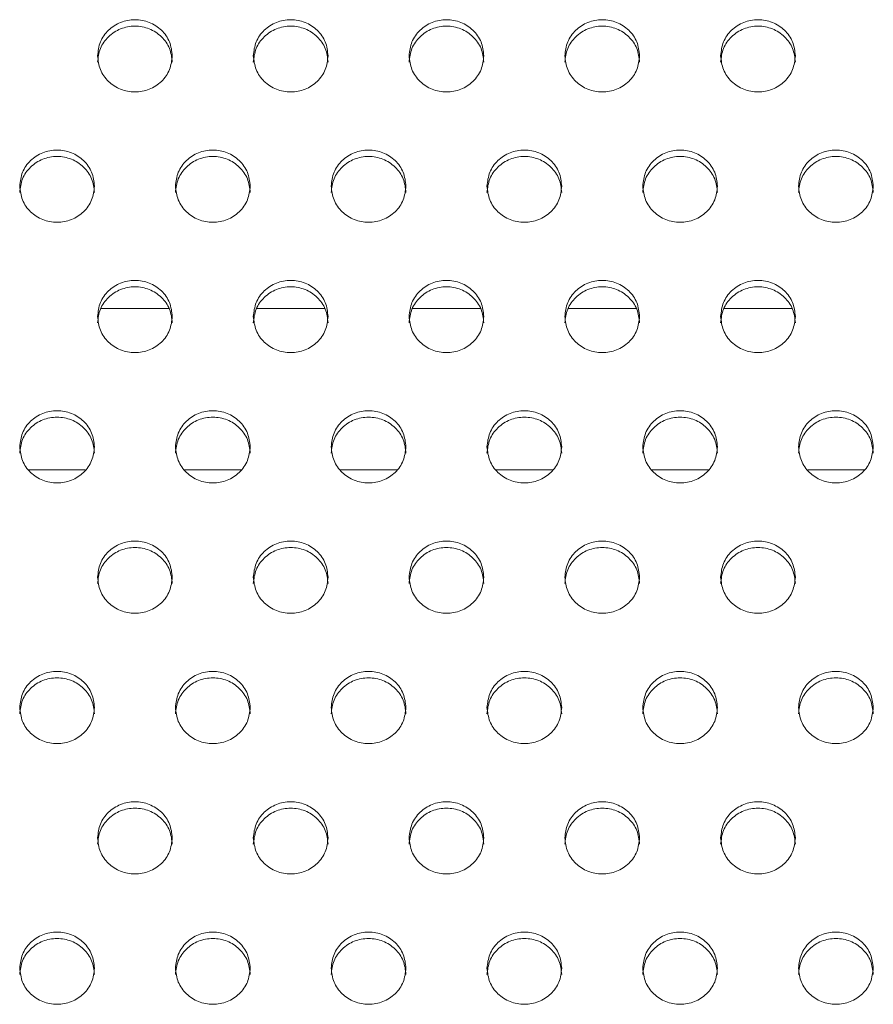
# Paper-space layout 'Arkusz2' of a CAD drawing. Units: millimetres. Extents: x -302 to 418, y -25 to 296.
# Drawn here: x -237 to -234, y 126 to 129 of the extents above; entities that cross this region are included whole.
import ezdxf

# ---------------------------------------------------------------- set-up
doc = ezdxf.new("R2010")
doc.units = ezdxf.units.MM

psp = doc.layouts.new('Arkusz2')

# ---------------------------------------------------------------- linework, layer by layer
at = {"color": 8, "linetype": 'Continuous', "lineweight": 15}
for p, q in [((-236.9554, 128.4708), (-236.7363, 128.4708)), ((-236.4554, 128.4708), (-236.2363, 128.4708)), ((-235.9554, 128.4708), (-235.7363, 128.4708)), ((-235.4554, 128.4708), (-235.2363, 128.4708)), ((-234.9554, 128.4708), (-234.7363, 128.4708))]:
    psp.add_line(p, q, dxfattribs=at)
at = {"color": 7, "linetype": 'Continuous', "lineweight": 15}
for p, q in [((-237.1864, 127.9533), (-237.0053, 127.9533)), ((-236.6864, 127.9533), (-236.5053, 127.9533)), ((-236.1864, 127.9533), (-236.0053, 127.9533)), ((-235.6864, 127.9533), (-235.5053, 127.9533)), ((-235.1864, 127.9533), (-235.0053, 127.9533)), ((-234.6864, 127.9533), (-234.5053, 127.9533))]:
    psp.add_line(p, q, dxfattribs=at)
for points in [[(-236.7259, 129.2818), (-236.7277, 129.297), (-236.7313, 129.3273), (-236.759, 129.3659), (-236.7987, 129.3917), (-236.8459, 129.4007), (-236.893, 129.3917), (-236.9327, 129.3659), (-236.9604, 129.3273), (-236.9641, 129.297), (-236.9659, 129.2818)], [(-236.2259, 129.2818), (-236.2277, 129.297), (-236.2313, 129.3273), (-236.259, 129.3659), (-236.2987, 129.3917), (-236.3459, 129.4007), (-236.393, 129.3917), (-236.4327, 129.3659), (-236.4604, 129.3273), (-236.4641, 129.297), (-236.4659, 129.2818)], [(-235.7259, 129.2818), (-235.7277, 129.297), (-235.7313, 129.3273), (-235.759, 129.3659), (-235.7987, 129.3917), (-235.8459, 129.4007), (-235.893, 129.3917), (-235.9327, 129.3659), (-235.9604, 129.3273), (-235.9641, 129.297), (-235.9659, 129.2818)], [(-235.2259, 129.2818), (-235.2277, 129.297), (-235.2313, 129.3273), (-235.259, 129.3659), (-235.2987, 129.3917), (-235.3459, 129.4007), (-235.393, 129.3917), (-235.4327, 129.3659), (-235.4604, 129.3273), (-235.4641, 129.297), (-235.4659, 129.2818)], [(-234.7259, 129.2818), (-234.7277, 129.297), (-234.7313, 129.3273), (-234.759, 129.3659), (-234.7987, 129.3917), (-234.8459, 129.4007), (-234.893, 129.3917), (-234.9327, 129.3659), (-234.9604, 129.3273), (-234.9641, 129.297), (-234.9659, 129.2818)], [(-236.7259, 129.2611), (-236.7277, 129.2763), (-236.7313, 129.3066), (-236.759, 129.3452), (-236.7987, 129.371), (-236.8459, 129.38), (-236.893, 129.371), (-236.9327, 129.3452), (-236.9604, 129.3066), (-236.9641, 129.2763), (-236.9659, 129.2611)], [(-236.2259, 129.2611), (-236.2277, 129.2763), (-236.2313, 129.3066), (-236.259, 129.3452), (-236.2987, 129.371), (-236.3459, 129.38), (-236.393, 129.371), (-236.4327, 129.3452), (-236.4604, 129.3066), (-236.4641, 129.2763), (-236.4659, 129.2611)], [(-235.7259, 129.2611), (-235.7277, 129.2763), (-235.7313, 129.3066), (-235.759, 129.3452), (-235.7987, 129.371), (-235.8459, 129.38), (-235.893, 129.371), (-235.9327, 129.3452), (-235.9604, 129.3066), (-235.9641, 129.2763), (-235.9659, 129.2611)], [(-235.2259, 129.2611), (-235.2277, 129.2763), (-235.2313, 129.3066), (-235.259, 129.3452), (-235.2987, 129.371), (-235.3459, 129.38), (-235.393, 129.371), (-235.4327, 129.3452), (-235.4604, 129.3066), (-235.4641, 129.2763), (-235.4659, 129.2611)], [(-234.7259, 129.2611), (-234.7277, 129.2763), (-234.7313, 129.3066), (-234.759, 129.3452), (-234.7987, 129.371), (-234.8459, 129.38), (-234.893, 129.371), (-234.9327, 129.3452), (-234.9604, 129.3066), (-234.9641, 129.2763), (-234.9659, 129.2611)], [(-236.9659, 129.2818), (-236.9641, 129.2666), (-236.9604, 129.2363), (-236.9327, 129.1977), (-236.893, 129.1719), (-236.8459, 129.1629), (-236.7987, 129.1719), (-236.759, 129.1977), (-236.7313, 129.2363), (-236.7277, 129.2666), (-236.7259, 129.2818)], [(-236.4659, 129.2818), (-236.4641, 129.2666), (-236.4604, 129.2363), (-236.4327, 129.1977), (-236.393, 129.1719), (-236.3459, 129.1629), (-236.2987, 129.1719), (-236.259, 129.1977), (-236.2313, 129.2363), (-236.2277, 129.2666), (-236.2259, 129.2818)], [(-235.9659, 129.2818), (-235.9641, 129.2666), (-235.9604, 129.2363), (-235.9327, 129.1977), (-235.893, 129.1719), (-235.8459, 129.1629), (-235.7987, 129.1719), (-235.759, 129.1977), (-235.7313, 129.2363), (-235.7277, 129.2666), (-235.7259, 129.2818)], [(-235.4659, 129.2818), (-235.4641, 129.2666), (-235.4604, 129.2363), (-235.4327, 129.1977), (-235.393, 129.1719), (-235.3459, 129.1629), (-235.2987, 129.1719), (-235.259, 129.1977), (-235.2313, 129.2363), (-235.2277, 129.2666), (-235.2259, 129.2818)], [(-234.9659, 129.2818), (-234.9641, 129.2666), (-234.9604, 129.2363), (-234.9327, 129.1977), (-234.893, 129.1719), (-234.8459, 129.1629), (-234.7987, 129.1719), (-234.759, 129.1977), (-234.7313, 129.2363), (-234.7277, 129.2666), (-234.7259, 129.2818)], [(-236.9759, 128.8635), (-236.9777, 128.8787), (-236.9813, 128.9091), (-237.009, 128.9476), (-237.0487, 128.9734), (-237.0959, 128.9825), (-237.143, 128.9734), (-237.1827, 128.9476), (-237.2104, 128.9091), (-237.2141, 128.8787), (-237.2159, 128.8635)], [(-236.4759, 128.8635), (-236.4777, 128.8787), (-236.4813, 128.9091), (-236.509, 128.9476), (-236.5487, 128.9734), (-236.5959, 128.9825), (-236.643, 128.9734), (-236.6827, 128.9476), (-236.7104, 128.9091), (-236.7141, 128.8787), (-236.7159, 128.8635)], [(-235.9759, 128.8635), (-235.9777, 128.8787), (-235.9813, 128.9091), (-236.009, 128.9476), (-236.0487, 128.9734), (-236.0959, 128.9825), (-236.143, 128.9734), (-236.1827, 128.9476), (-236.2104, 128.9091), (-236.2141, 128.8787), (-236.2159, 128.8635)], [(-235.4759, 128.8635), (-235.4777, 128.8787), (-235.4813, 128.9091), (-235.509, 128.9476), (-235.5487, 128.9734), (-235.5959, 128.9825), (-235.643, 128.9734), (-235.6827, 128.9476), (-235.7104, 128.9091), (-235.7141, 128.8787), (-235.7159, 128.8635)], [(-234.9759, 128.8635), (-234.9777, 128.8787), (-234.9813, 128.9091), (-235.009, 128.9476), (-235.0487, 128.9734), (-235.0959, 128.9825), (-235.143, 128.9734), (-235.1827, 128.9476), (-235.2104, 128.9091), (-235.2141, 128.8787), (-235.2159, 128.8635)], [(-234.4759, 128.8635), (-234.4777, 128.8787), (-234.4813, 128.9091), (-234.509, 128.9476), (-234.5487, 128.9734), (-234.5959, 128.9825), (-234.643, 128.9734), (-234.6827, 128.9476), (-234.7104, 128.9091), (-234.7141, 128.8787), (-234.7159, 128.8635)], [(-236.9759, 128.8428), (-236.9777, 128.858), (-236.9813, 128.8883), (-237.009, 128.9269), (-237.0487, 128.9527), (-237.0959, 128.9618), (-237.143, 128.9527), (-237.1827, 128.9269), (-237.2104, 128.8883), (-237.2141, 128.858), (-237.2159, 128.8428)], [(-236.4759, 128.8428), (-236.4777, 128.858), (-236.4813, 128.8883), (-236.509, 128.9269), (-236.5487, 128.9527), (-236.5959, 128.9618), (-236.643, 128.9527), (-236.6827, 128.9269), (-236.7104, 128.8883), (-236.7141, 128.858), (-236.7159, 128.8428)], [(-235.9759, 128.8428), (-235.9777, 128.858), (-235.9813, 128.8883), (-236.009, 128.9269), (-236.0487, 128.9527), (-236.0959, 128.9618), (-236.143, 128.9527), (-236.1827, 128.9269), (-236.2104, 128.8883), (-236.2141, 128.858), (-236.2159, 128.8428)], [(-235.4759, 128.8428), (-235.4777, 128.858), (-235.4813, 128.8883), (-235.509, 128.9269), (-235.5487, 128.9527), (-235.5959, 128.9618), (-235.643, 128.9527), (-235.6827, 128.9269), (-235.7104, 128.8883), (-235.7141, 128.858), (-235.7159, 128.8428)], [(-234.9759, 128.8428), (-234.9777, 128.858), (-234.9813, 128.8883), (-235.009, 128.9269), (-235.0487, 128.9527), (-235.0959, 128.9618), (-235.143, 128.9527), (-235.1827, 128.9269), (-235.2104, 128.8883), (-235.2141, 128.858), (-235.2159, 128.8428)], [(-234.4759, 128.8428), (-234.4777, 128.858), (-234.4813, 128.8883), (-234.509, 128.9269), (-234.5487, 128.9527), (-234.5959, 128.9618), (-234.643, 128.9527), (-234.6827, 128.9269), (-234.7104, 128.8883), (-234.7141, 128.858), (-234.7159, 128.8428)], [(-237.2159, 128.8635), (-237.2141, 128.8484), (-237.2104, 128.818), (-237.1827, 128.7794), (-237.143, 128.7537), (-237.0959, 128.7446), (-237.0487, 128.7537), (-237.009, 128.7794), (-236.9813, 128.818), (-236.9777, 128.8484), (-236.9759, 128.8635)], [(-236.7159, 128.8635), (-236.7141, 128.8484), (-236.7104, 128.818), (-236.6827, 128.7794), (-236.643, 128.7537), (-236.5959, 128.7446), (-236.5487, 128.7537), (-236.509, 128.7794), (-236.4813, 128.818), (-236.4777, 128.8484), (-236.4759, 128.8635)], [(-236.2159, 128.8635), (-236.2141, 128.8484), (-236.2104, 128.818), (-236.1827, 128.7794), (-236.143, 128.7537), (-236.0959, 128.7446), (-236.0487, 128.7537), (-236.009, 128.7794), (-235.9813, 128.818), (-235.9777, 128.8484), (-235.9759, 128.8635)], [(-235.7159, 128.8635), (-235.7141, 128.8484), (-235.7104, 128.818), (-235.6827, 128.7794), (-235.643, 128.7537), (-235.5959, 128.7446), (-235.5487, 128.7537), (-235.509, 128.7794), (-235.4813, 128.818), (-235.4777, 128.8484), (-235.4759, 128.8635)], [(-235.2159, 128.8635), (-235.2141, 128.8484), (-235.2104, 128.818), (-235.1827, 128.7794), (-235.143, 128.7537), (-235.0959, 128.7446), (-235.0487, 128.7537), (-235.009, 128.7794), (-234.9813, 128.818), (-234.9777, 128.8484), (-234.9759, 128.8635)], [(-234.7159, 128.8635), (-234.7141, 128.8484), (-234.7104, 128.818), (-234.6827, 128.7794), (-234.643, 128.7537), (-234.5959, 128.7446), (-234.5487, 128.7537), (-234.509, 128.7794), (-234.4813, 128.818), (-234.4777, 128.8484), (-234.4759, 128.8635)], [(-236.7259, 128.4453), (-236.7277, 128.4605), (-236.7313, 128.4908), (-236.759, 128.5294), (-236.7987, 128.5552), (-236.8459, 128.5642), (-236.893, 128.5552), (-236.9327, 128.5294), (-236.9604, 128.4908), (-236.9641, 128.4605), (-236.9659, 128.4453)], [(-236.7259, 128.4246), (-236.7277, 128.4397), (-236.7313, 128.4701), (-236.759, 128.5087), (-236.7987, 128.5345), (-236.8459, 128.5435), (-236.893, 128.5345), (-236.9327, 128.5087), (-236.9604, 128.4701), (-236.9641, 128.4397), (-236.9659, 128.4246)], [(-236.2259, 128.4453), (-236.2277, 128.4605), (-236.2313, 128.4908), (-236.259, 128.5294), (-236.2987, 128.5552), (-236.3459, 128.5642), (-236.393, 128.5552), (-236.4327, 128.5294), (-236.4604, 128.4908), (-236.4641, 128.4605), (-236.4659, 128.4453)], [(-236.2259, 128.4246), (-236.2277, 128.4397), (-236.2313, 128.4701), (-236.259, 128.5087), (-236.2987, 128.5345), (-236.3459, 128.5435), (-236.393, 128.5345), (-236.4327, 128.5087), (-236.4604, 128.4701), (-236.4641, 128.4397), (-236.4659, 128.4246)], [(-235.7259, 128.4453), (-235.7277, 128.4605), (-235.7313, 128.4908), (-235.759, 128.5294), (-235.7987, 128.5552), (-235.8459, 128.5642), (-235.893, 128.5552), (-235.9327, 128.5294), (-235.9604, 128.4908), (-235.9641, 128.4605), (-235.9659, 128.4453)], [(-235.7259, 128.4246), (-235.7277, 128.4397), (-235.7313, 128.4701), (-235.759, 128.5087), (-235.7987, 128.5345), (-235.8459, 128.5435), (-235.893, 128.5345), (-235.9327, 128.5087), (-235.9604, 128.4701), (-235.9641, 128.4397), (-235.9659, 128.4246)], [(-235.2259, 128.4453), (-235.2277, 128.4605), (-235.2313, 128.4908), (-235.259, 128.5294), (-235.2987, 128.5552), (-235.3459, 128.5642), (-235.393, 128.5552), (-235.4327, 128.5294), (-235.4604, 128.4908), (-235.4641, 128.4605), (-235.4659, 128.4453)], [(-235.2259, 128.4246), (-235.2277, 128.4397), (-235.2313, 128.4701), (-235.259, 128.5087), (-235.2987, 128.5345), (-235.3459, 128.5435), (-235.393, 128.5345), (-235.4327, 128.5087), (-235.4604, 128.4701), (-235.4641, 128.4397), (-235.4659, 128.4246)], [(-234.7259, 128.4453), (-234.7277, 128.4605), (-234.7313, 128.4908), (-234.759, 128.5294), (-234.7987, 128.5552), (-234.8459, 128.5642), (-234.893, 128.5552), (-234.9327, 128.5294), (-234.9604, 128.4908), (-234.9641, 128.4605), (-234.9659, 128.4453)], [(-234.7259, 128.4246), (-234.7277, 128.4397), (-234.7313, 128.4701), (-234.759, 128.5087), (-234.7987, 128.5345), (-234.8459, 128.5435), (-234.893, 128.5345), (-234.9327, 128.5087), (-234.9604, 128.4701), (-234.9641, 128.4397), (-234.9659, 128.4246)], [(-236.9659, 128.4453), (-236.9641, 128.4301), (-236.9604, 128.3998), (-236.9327, 128.3612), (-236.893, 128.3354), (-236.8459, 128.3264), (-236.7987, 128.3354), (-236.759, 128.3612), (-236.7313, 128.3998), (-236.7277, 128.4301), (-236.7259, 128.4453)], [(-236.4659, 128.4453), (-236.4641, 128.4301), (-236.4604, 128.3998), (-236.4327, 128.3612), (-236.393, 128.3354), (-236.3459, 128.3264), (-236.2987, 128.3354), (-236.259, 128.3612), (-236.2313, 128.3998), (-236.2277, 128.4301), (-236.2259, 128.4453)], [(-235.9659, 128.4453), (-235.9641, 128.4301), (-235.9604, 128.3998), (-235.9327, 128.3612), (-235.893, 128.3354), (-235.8459, 128.3264), (-235.7987, 128.3354), (-235.759, 128.3612), (-235.7313, 128.3998), (-235.7277, 128.4301), (-235.7259, 128.4453)], [(-235.4659, 128.4453), (-235.4641, 128.4301), (-235.4604, 128.3998), (-235.4327, 128.3612), (-235.393, 128.3354), (-235.3459, 128.3264), (-235.2987, 128.3354), (-235.259, 128.3612), (-235.2313, 128.3998), (-235.2277, 128.4301), (-235.2259, 128.4453)], [(-234.9659, 128.4453), (-234.9641, 128.4301), (-234.9604, 128.3998), (-234.9327, 128.3612), (-234.893, 128.3354), (-234.8459, 128.3264), (-234.7987, 128.3354), (-234.759, 128.3612), (-234.7313, 128.3998), (-234.7277, 128.4301), (-234.7259, 128.4453)], [(-236.9759, 128.027), (-236.9777, 128.0422), (-236.9813, 128.0725), (-237.009, 128.1111), (-237.0487, 128.1369), (-237.0959, 128.146), (-237.143, 128.1369), (-237.1827, 128.1111), (-237.2104, 128.0725), (-237.2141, 128.0422), (-237.2159, 128.027)], [(-236.4759, 128.027), (-236.4777, 128.0422), (-236.4813, 128.0725), (-236.509, 128.1111), (-236.5487, 128.1369), (-236.5959, 128.146), (-236.643, 128.1369), (-236.6827, 128.1111), (-236.7104, 128.0725), (-236.7141, 128.0422), (-236.7159, 128.027)], [(-235.9759, 128.027), (-235.9777, 128.0422), (-235.9813, 128.0725), (-236.009, 128.1111), (-236.0487, 128.1369), (-236.0959, 128.146), (-236.143, 128.1369), (-236.1827, 128.1111), (-236.2104, 128.0725), (-236.2141, 128.0422), (-236.2159, 128.027)], [(-235.4759, 128.027), (-235.4777, 128.0422), (-235.4813, 128.0725), (-235.509, 128.1111), (-235.5487, 128.1369), (-235.5959, 128.146), (-235.643, 128.1369), (-235.6827, 128.1111), (-235.7104, 128.0725), (-235.7141, 128.0422), (-235.7159, 128.027)], [(-234.9759, 128.027), (-234.9777, 128.0422), (-234.9813, 128.0725), (-235.009, 128.1111), (-235.0487, 128.1369), (-235.0959, 128.146), (-235.143, 128.1369), (-235.1827, 128.1111), (-235.2104, 128.0725), (-235.2141, 128.0422), (-235.2159, 128.027)], [(-234.4759, 128.027), (-234.4777, 128.0422), (-234.4813, 128.0725), (-234.509, 128.1111), (-234.5487, 128.1369), (-234.5959, 128.146), (-234.643, 128.1369), (-234.6827, 128.1111), (-234.7104, 128.0725), (-234.7141, 128.0422), (-234.7159, 128.027)], [(-236.9759, 128.0063), (-236.9777, 128.0215), (-236.9813, 128.0518), (-237.009, 128.0904), (-237.0487, 128.1162), (-237.0959, 128.1252), (-237.143, 128.1162), (-237.1827, 128.0904), (-237.2104, 128.0518), (-237.2141, 128.0215), (-237.2159, 128.0063)], [(-236.4759, 128.0063), (-236.4777, 128.0215), (-236.4813, 128.0518), (-236.509, 128.0904), (-236.5487, 128.1162), (-236.5959, 128.1252), (-236.643, 128.1162), (-236.6827, 128.0904), (-236.7104, 128.0518), (-236.7141, 128.0215), (-236.7159, 128.0063)], [(-235.9759, 128.0063), (-235.9777, 128.0215), (-235.9813, 128.0518), (-236.009, 128.0904), (-236.0487, 128.1162), (-236.0959, 128.1252), (-236.143, 128.1162), (-236.1827, 128.0904), (-236.2104, 128.0518), (-236.2141, 128.0215), (-236.2159, 128.0063)], [(-235.4759, 128.0063), (-235.4777, 128.0215), (-235.4813, 128.0518), (-235.509, 128.0904), (-235.5487, 128.1162), (-235.5959, 128.1252), (-235.643, 128.1162), (-235.6827, 128.0904), (-235.7104, 128.0518), (-235.7141, 128.0215), (-235.7159, 128.0063)], [(-234.9759, 128.0063), (-234.9777, 128.0215), (-234.9813, 128.0518), (-235.009, 128.0904), (-235.0487, 128.1162), (-235.0959, 128.1252), (-235.143, 128.1162), (-235.1827, 128.0904), (-235.2104, 128.0518), (-235.2141, 128.0215), (-235.2159, 128.0063)], [(-234.4759, 128.0063), (-234.4777, 128.0215), (-234.4813, 128.0518), (-234.509, 128.0904), (-234.5487, 128.1162), (-234.5959, 128.1252), (-234.643, 128.1162), (-234.6827, 128.0904), (-234.7104, 128.0518), (-234.7141, 128.0215), (-234.7159, 128.0063)], [(-237.2159, 128.027), (-237.2141, 128.0119), (-237.2104, 127.9815), (-237.1827, 127.9429), (-237.143, 127.9172), (-237.0959, 127.9081), (-237.0487, 127.9172), (-237.009, 127.9429), (-236.9813, 127.9815), (-236.9777, 128.0119), (-236.9759, 128.027)], [(-236.7159, 128.027), (-236.7141, 128.0119), (-236.7104, 127.9815), (-236.6827, 127.9429), (-236.643, 127.9172), (-236.5959, 127.9081), (-236.5487, 127.9172), (-236.509, 127.9429), (-236.4813, 127.9815), (-236.4777, 128.0119), (-236.4759, 128.027)], [(-236.2159, 128.027), (-236.2141, 128.0119), (-236.2104, 127.9815), (-236.1827, 127.9429), (-236.143, 127.9172), (-236.0959, 127.9081), (-236.0487, 127.9172), (-236.009, 127.9429), (-235.9813, 127.9815), (-235.9777, 128.0119), (-235.9759, 128.027)], [(-235.7159, 128.027), (-235.7141, 128.0119), (-235.7104, 127.9815), (-235.6827, 127.9429), (-235.643, 127.9172), (-235.5959, 127.9081), (-235.5487, 127.9172), (-235.509, 127.9429), (-235.4813, 127.9815), (-235.4777, 128.0119), (-235.4759, 128.027)], [(-235.2159, 128.027), (-235.2141, 128.0119), (-235.2104, 127.9815), (-235.1827, 127.9429), (-235.143, 127.9172), (-235.0959, 127.9081), (-235.0487, 127.9172), (-235.009, 127.9429), (-234.9813, 127.9815), (-234.9777, 128.0119), (-234.9759, 128.027)], [(-234.7159, 128.027), (-234.7141, 128.0119), (-234.7104, 127.9815), (-234.6827, 127.9429), (-234.643, 127.9172), (-234.5959, 127.9081), (-234.5487, 127.9172), (-234.509, 127.9429), (-234.4813, 127.9815), (-234.4777, 128.0119), (-234.4759, 128.027)], [(-236.7259, 127.6088), (-236.7277, 127.6239), (-236.7313, 127.6543), (-236.759, 127.6929), (-236.7987, 127.7186), (-236.8459, 127.7277), (-236.893, 127.7186), (-236.9327, 127.6929), (-236.9604, 127.6543), (-236.9641, 127.6239), (-236.9659, 127.6088)], [(-236.2259, 127.6088), (-236.2277, 127.6239), (-236.2313, 127.6543), (-236.259, 127.6929), (-236.2987, 127.7186), (-236.3459, 127.7277), (-236.393, 127.7186), (-236.4327, 127.6929), (-236.4604, 127.6543), (-236.4641, 127.6239), (-236.4659, 127.6088)], [(-235.7259, 127.6088), (-235.7277, 127.6239), (-235.7313, 127.6543), (-235.759, 127.6929), (-235.7987, 127.7186), (-235.8459, 127.7277), (-235.893, 127.7186), (-235.9327, 127.6929), (-235.9604, 127.6543), (-235.9641, 127.6239), (-235.9659, 127.6088)], [(-235.2259, 127.6088), (-235.2277, 127.6239), (-235.2313, 127.6543), (-235.259, 127.6929), (-235.2987, 127.7186), (-235.3459, 127.7277), (-235.393, 127.7186), (-235.4327, 127.6929), (-235.4604, 127.6543), (-235.4641, 127.6239), (-235.4659, 127.6088)], [(-234.7259, 127.6088), (-234.7277, 127.6239), (-234.7313, 127.6543), (-234.759, 127.6929), (-234.7987, 127.7186), (-234.8459, 127.7277), (-234.893, 127.7186), (-234.9327, 127.6929), (-234.9604, 127.6543), (-234.9641, 127.6239), (-234.9659, 127.6088)], [(-236.7259, 127.5881), (-236.7277, 127.6032), (-236.7313, 127.6336), (-236.759, 127.6722), (-236.7987, 127.6979), (-236.8459, 127.707), (-236.893, 127.6979), (-236.9327, 127.6722), (-236.9604, 127.6336), (-236.9641, 127.6032), (-236.9659, 127.5881)], [(-236.2259, 127.5881), (-236.2277, 127.6032), (-236.2313, 127.6336), (-236.259, 127.6722), (-236.2987, 127.6979), (-236.3459, 127.707), (-236.393, 127.6979), (-236.4327, 127.6722), (-236.4604, 127.6336), (-236.4641, 127.6032), (-236.4659, 127.5881)], [(-235.7259, 127.5881), (-235.7277, 127.6032), (-235.7313, 127.6336), (-235.759, 127.6722), (-235.7987, 127.6979), (-235.8459, 127.707), (-235.893, 127.6979), (-235.9327, 127.6722), (-235.9604, 127.6336), (-235.9641, 127.6032), (-235.9659, 127.5881)], [(-235.2259, 127.5881), (-235.2277, 127.6032), (-235.2313, 127.6336), (-235.259, 127.6722), (-235.2987, 127.6979), (-235.3459, 127.707), (-235.393, 127.6979), (-235.4327, 127.6722), (-235.4604, 127.6336), (-235.4641, 127.6032), (-235.4659, 127.5881)], [(-234.7259, 127.5881), (-234.7277, 127.6032), (-234.7313, 127.6336), (-234.759, 127.6722), (-234.7987, 127.6979), (-234.8459, 127.707), (-234.893, 127.6979), (-234.9327, 127.6722), (-234.9604, 127.6336), (-234.9641, 127.6032), (-234.9659, 127.5881)], [(-236.9659, 127.6088), (-236.9641, 127.5936), (-236.9604, 127.5633), (-236.9327, 127.5247), (-236.893, 127.4989), (-236.8459, 127.4898), (-236.7987, 127.4989), (-236.759, 127.5247), (-236.7313, 127.5633), (-236.7277, 127.5936), (-236.7259, 127.6088)], [(-236.4659, 127.6088), (-236.4641, 127.5936), (-236.4604, 127.5633), (-236.4327, 127.5247), (-236.393, 127.4989), (-236.3459, 127.4898), (-236.2987, 127.4989), (-236.259, 127.5247), (-236.2313, 127.5633), (-236.2277, 127.5936), (-236.2259, 127.6088)], [(-235.9659, 127.6088), (-235.9641, 127.5936), (-235.9604, 127.5633), (-235.9327, 127.5247), (-235.893, 127.4989), (-235.8459, 127.4898), (-235.7987, 127.4989), (-235.759, 127.5247), (-235.7313, 127.5633), (-235.7277, 127.5936), (-235.7259, 127.6088)], [(-235.4659, 127.6088), (-235.4641, 127.5936), (-235.4604, 127.5633), (-235.4327, 127.5247), (-235.393, 127.4989), (-235.3459, 127.4898), (-235.2987, 127.4989), (-235.259, 127.5247), (-235.2313, 127.5633), (-235.2277, 127.5936), (-235.2259, 127.6088)], [(-234.9659, 127.6088), (-234.9641, 127.5936), (-234.9604, 127.5633), (-234.9327, 127.5247), (-234.893, 127.4989), (-234.8459, 127.4898), (-234.7987, 127.4989), (-234.759, 127.5247), (-234.7313, 127.5633), (-234.7277, 127.5936), (-234.7259, 127.6088)], [(-236.9759, 127.1905), (-236.9777, 127.2057), (-236.9813, 127.236), (-237.009, 127.2746), (-237.0487, 127.3004), (-237.0959, 127.3094), (-237.143, 127.3004), (-237.1827, 127.2746), (-237.2104, 127.236), (-237.2141, 127.2057), (-237.2159, 127.1905)], [(-236.4759, 127.1905), (-236.4777, 127.2057), (-236.4813, 127.236), (-236.509, 127.2746), (-236.5487, 127.3004), (-236.5959, 127.3094), (-236.643, 127.3004), (-236.6827, 127.2746), (-236.7104, 127.236), (-236.7141, 127.2057), (-236.7159, 127.1905)], [(-235.9759, 127.1905), (-235.9777, 127.2057), (-235.9813, 127.236), (-236.009, 127.2746), (-236.0487, 127.3004), (-236.0959, 127.3094), (-236.143, 127.3004), (-236.1827, 127.2746), (-236.2104, 127.236), (-236.2141, 127.2057), (-236.2159, 127.1905)], [(-235.4759, 127.1905), (-235.4777, 127.2057), (-235.4813, 127.236), (-235.509, 127.2746), (-235.5487, 127.3004), (-235.5959, 127.3094), (-235.643, 127.3004), (-235.6827, 127.2746), (-235.7104, 127.236), (-235.7141, 127.2057), (-235.7159, 127.1905)], [(-234.9759, 127.1905), (-234.9777, 127.2057), (-234.9813, 127.236), (-235.009, 127.2746), (-235.0487, 127.3004), (-235.0959, 127.3094), (-235.143, 127.3004), (-235.1827, 127.2746), (-235.2104, 127.236), (-235.2141, 127.2057), (-235.2159, 127.1905)], [(-234.4759, 127.1905), (-234.4777, 127.2057), (-234.4813, 127.236), (-234.509, 127.2746), (-234.5487, 127.3004), (-234.5959, 127.3094), (-234.643, 127.3004), (-234.6827, 127.2746), (-234.7104, 127.236), (-234.7141, 127.2057), (-234.7159, 127.1905)], [(-236.9759, 127.1698), (-236.9777, 127.185), (-236.9813, 127.2153), (-237.009, 127.2539), (-237.0487, 127.2797), (-237.0959, 127.2887), (-237.143, 127.2797), (-237.1827, 127.2539), (-237.2104, 127.2153), (-237.2141, 127.185), (-237.2159, 127.1698)], [(-236.4759, 127.1698), (-236.4777, 127.185), (-236.4813, 127.2153), (-236.509, 127.2539), (-236.5487, 127.2797), (-236.5959, 127.2887), (-236.643, 127.2797), (-236.6827, 127.2539), (-236.7104, 127.2153), (-236.7141, 127.185), (-236.7159, 127.1698)], [(-235.9759, 127.1698), (-235.9777, 127.185), (-235.9813, 127.2153), (-236.009, 127.2539), (-236.0487, 127.2797), (-236.0959, 127.2887), (-236.143, 127.2797), (-236.1827, 127.2539), (-236.2104, 127.2153), (-236.2141, 127.185), (-236.2159, 127.1698)], [(-235.4759, 127.1698), (-235.4777, 127.185), (-235.4813, 127.2153), (-235.509, 127.2539), (-235.5487, 127.2797), (-235.5959, 127.2887), (-235.643, 127.2797), (-235.6827, 127.2539), (-235.7104, 127.2153), (-235.7141, 127.185), (-235.7159, 127.1698)], [(-234.9759, 127.1698), (-234.9777, 127.185), (-234.9813, 127.2153), (-235.009, 127.2539), (-235.0487, 127.2797), (-235.0959, 127.2887), (-235.143, 127.2797), (-235.1827, 127.2539), (-235.2104, 127.2153), (-235.2141, 127.185), (-235.2159, 127.1698)], [(-234.4759, 127.1698), (-234.4777, 127.185), (-234.4813, 127.2153), (-234.509, 127.2539), (-234.5487, 127.2797), (-234.5959, 127.2887), (-234.643, 127.2797), (-234.6827, 127.2539), (-234.7104, 127.2153), (-234.7141, 127.185), (-234.7159, 127.1698)], [(-237.2159, 127.1905), (-237.2141, 127.1753), (-237.2104, 127.145), (-237.1827, 127.1064), (-237.143, 127.0806), (-237.0959, 127.0716), (-237.0487, 127.0806), (-237.009, 127.1064), (-236.9813, 127.145), (-236.9777, 127.1753), (-236.9759, 127.1905)], [(-236.7159, 127.1905), (-236.7141, 127.1753), (-236.7104, 127.145), (-236.6827, 127.1064), (-236.643, 127.0806), (-236.5959, 127.0716), (-236.5487, 127.0806), (-236.509, 127.1064), (-236.4813, 127.145), (-236.4777, 127.1753), (-236.4759, 127.1905)], [(-236.2159, 127.1905), (-236.2141, 127.1753), (-236.2104, 127.145), (-236.1827, 127.1064), (-236.143, 127.0806), (-236.0959, 127.0716), (-236.0487, 127.0806), (-236.009, 127.1064), (-235.9813, 127.145), (-235.9777, 127.1753), (-235.9759, 127.1905)], [(-235.7159, 127.1905), (-235.7141, 127.1753), (-235.7104, 127.145), (-235.6827, 127.1064), (-235.643, 127.0806), (-235.5959, 127.0716), (-235.5487, 127.0806), (-235.509, 127.1064), (-235.4813, 127.145), (-235.4777, 127.1753), (-235.4759, 127.1905)], [(-235.2159, 127.1905), (-235.2141, 127.1753), (-235.2104, 127.145), (-235.1827, 127.1064), (-235.143, 127.0806), (-235.0959, 127.0716), (-235.0487, 127.0806), (-235.009, 127.1064), (-234.9813, 127.145), (-234.9777, 127.1753), (-234.9759, 127.1905)], [(-234.7159, 127.1905), (-234.7141, 127.1753), (-234.7104, 127.145), (-234.6827, 127.1064), (-234.643, 127.0806), (-234.5959, 127.0716), (-234.5487, 127.0806), (-234.509, 127.1064), (-234.4813, 127.145), (-234.4777, 127.1753), (-234.4759, 127.1905)], [(-236.7259, 126.7723), (-236.7277, 126.7874), (-236.7313, 126.8178), (-236.759, 126.8563), (-236.7987, 126.8821), (-236.8459, 126.8912), (-236.893, 126.8821), (-236.9327, 126.8563), (-236.9604, 126.8178), (-236.9641, 126.7874), (-236.9659, 126.7723)], [(-236.7259, 126.7515), (-236.7277, 126.7667), (-236.7313, 126.7971), (-236.759, 126.8356), (-236.7987, 126.8614), (-236.8459, 126.8705), (-236.893, 126.8614), (-236.9327, 126.8356), (-236.9604, 126.7971), (-236.9641, 126.7667), (-236.9659, 126.7515)], [(-236.2259, 126.7723), (-236.2277, 126.7874), (-236.2313, 126.8178), (-236.259, 126.8563), (-236.2987, 126.8821), (-236.3459, 126.8912), (-236.393, 126.8821), (-236.4327, 126.8563), (-236.4604, 126.8178), (-236.4641, 126.7874), (-236.4659, 126.7723)], [(-236.2259, 126.7515), (-236.2277, 126.7667), (-236.2313, 126.7971), (-236.259, 126.8356), (-236.2987, 126.8614), (-236.3459, 126.8705), (-236.393, 126.8614), (-236.4327, 126.8356), (-236.4604, 126.7971), (-236.4641, 126.7667), (-236.4659, 126.7515)], [(-235.7259, 126.7723), (-235.7277, 126.7874), (-235.7313, 126.8178), (-235.759, 126.8563), (-235.7987, 126.8821), (-235.8459, 126.8912), (-235.893, 126.8821), (-235.9327, 126.8563), (-235.9604, 126.8178), (-235.9641, 126.7874), (-235.9659, 126.7723)], [(-235.7259, 126.7515), (-235.7277, 126.7667), (-235.7313, 126.7971), (-235.759, 126.8356), (-235.7987, 126.8614), (-235.8459, 126.8705), (-235.893, 126.8614), (-235.9327, 126.8356), (-235.9604, 126.7971), (-235.9641, 126.7667), (-235.9659, 126.7515)], [(-235.2259, 126.7723), (-235.2277, 126.7874), (-235.2313, 126.8178), (-235.259, 126.8563), (-235.2987, 126.8821), (-235.3459, 126.8912), (-235.393, 126.8821), (-235.4327, 126.8563), (-235.4604, 126.8178), (-235.4641, 126.7874), (-235.4659, 126.7723)], [(-235.2259, 126.7515), (-235.2277, 126.7667), (-235.2313, 126.7971), (-235.259, 126.8356), (-235.2987, 126.8614), (-235.3459, 126.8705), (-235.393, 126.8614), (-235.4327, 126.8356), (-235.4604, 126.7971), (-235.4641, 126.7667), (-235.4659, 126.7515)], [(-234.7259, 126.7723), (-234.7277, 126.7874), (-234.7313, 126.8178), (-234.759, 126.8563), (-234.7987, 126.8821), (-234.8459, 126.8912), (-234.893, 126.8821), (-234.9327, 126.8563), (-234.9604, 126.8178), (-234.9641, 126.7874), (-234.9659, 126.7723)], [(-234.7259, 126.7515), (-234.7277, 126.7667), (-234.7313, 126.7971), (-234.759, 126.8356), (-234.7987, 126.8614), (-234.8459, 126.8705), (-234.893, 126.8614), (-234.9327, 126.8356), (-234.9604, 126.7971), (-234.9641, 126.7667), (-234.9659, 126.7515)], [(-236.9659, 126.7723), (-236.9641, 126.7571), (-236.9604, 126.7267), (-236.9327, 126.6882), (-236.893, 126.6624), (-236.8459, 126.6533), (-236.7987, 126.6624), (-236.759, 126.6882), (-236.7313, 126.7267), (-236.7277, 126.7571), (-236.7259, 126.7723)], [(-236.4659, 126.7723), (-236.4641, 126.7571), (-236.4604, 126.7267), (-236.4327, 126.6882), (-236.393, 126.6624), (-236.3459, 126.6533), (-236.2987, 126.6624), (-236.259, 126.6882), (-236.2313, 126.7267), (-236.2277, 126.7571), (-236.2259, 126.7723)], [(-235.9659, 126.7723), (-235.9641, 126.7571), (-235.9604, 126.7267), (-235.9327, 126.6882), (-235.893, 126.6624), (-235.8459, 126.6533), (-235.7987, 126.6624), (-235.759, 126.6882), (-235.7313, 126.7267), (-235.7277, 126.7571), (-235.7259, 126.7723)], [(-235.4659, 126.7723), (-235.4641, 126.7571), (-235.4604, 126.7267), (-235.4327, 126.6882), (-235.393, 126.6624), (-235.3459, 126.6533), (-235.2987, 126.6624), (-235.259, 126.6882), (-235.2313, 126.7267), (-235.2277, 126.7571), (-235.2259, 126.7723)], [(-234.9659, 126.7723), (-234.9641, 126.7571), (-234.9604, 126.7267), (-234.9327, 126.6882), (-234.893, 126.6624), (-234.8459, 126.6533), (-234.7987, 126.6624), (-234.759, 126.6882), (-234.7313, 126.7267), (-234.7277, 126.7571), (-234.7259, 126.7723)], [(-236.9759, 126.354), (-236.9777, 126.3692), (-236.9813, 126.3995), (-237.009, 126.4381), (-237.0487, 126.4639), (-237.0959, 126.4729), (-237.143, 126.4639), (-237.1827, 126.4381), (-237.2104, 126.3995), (-237.2141, 126.3692), (-237.2159, 126.354)], [(-236.9759, 126.3333), (-236.9777, 126.3485), (-236.9813, 126.3788), (-237.009, 126.4174), (-237.0487, 126.4432), (-237.0959, 126.4522), (-237.143, 126.4432), (-237.1827, 126.4174), (-237.2104, 126.3788), (-237.2141, 126.3485), (-237.2159, 126.3333)], [(-236.4759, 126.354), (-236.4777, 126.3692), (-236.4813, 126.3995), (-236.509, 126.4381), (-236.5487, 126.4639), (-236.5959, 126.4729), (-236.643, 126.4639), (-236.6827, 126.4381), (-236.7104, 126.3995), (-236.7141, 126.3692), (-236.7159, 126.354)], [(-236.4759, 126.3333), (-236.4777, 126.3485), (-236.4813, 126.3788), (-236.509, 126.4174), (-236.5487, 126.4432), (-236.5959, 126.4522), (-236.643, 126.4432), (-236.6827, 126.4174), (-236.7104, 126.3788), (-236.7141, 126.3485), (-236.7159, 126.3333)], [(-235.9759, 126.354), (-235.9777, 126.3692), (-235.9813, 126.3995), (-236.009, 126.4381), (-236.0487, 126.4639), (-236.0959, 126.4729), (-236.143, 126.4639), (-236.1827, 126.4381), (-236.2104, 126.3995), (-236.2141, 126.3692), (-236.2159, 126.354)], [(-235.9759, 126.3333), (-235.9777, 126.3485), (-235.9813, 126.3788), (-236.009, 126.4174), (-236.0487, 126.4432), (-236.0959, 126.4522), (-236.143, 126.4432), (-236.1827, 126.4174), (-236.2104, 126.3788), (-236.2141, 126.3485), (-236.2159, 126.3333)], [(-235.4759, 126.354), (-235.4777, 126.3692), (-235.4813, 126.3995), (-235.509, 126.4381), (-235.5487, 126.4639), (-235.5959, 126.4729), (-235.643, 126.4639), (-235.6827, 126.4381), (-235.7104, 126.3995), (-235.7141, 126.3692), (-235.7159, 126.354)], [(-235.4759, 126.3333), (-235.4777, 126.3485), (-235.4813, 126.3788), (-235.509, 126.4174), (-235.5487, 126.4432), (-235.5959, 126.4522), (-235.643, 126.4432), (-235.6827, 126.4174), (-235.7104, 126.3788), (-235.7141, 126.3485), (-235.7159, 126.3333)], [(-234.9759, 126.354), (-234.9777, 126.3692), (-234.9813, 126.3995), (-235.009, 126.4381), (-235.0487, 126.4639), (-235.0959, 126.4729), (-235.143, 126.4639), (-235.1827, 126.4381), (-235.2104, 126.3995), (-235.2141, 126.3692), (-235.2159, 126.354)], [(-234.9759, 126.3333), (-234.9777, 126.3485), (-234.9813, 126.3788), (-235.009, 126.4174), (-235.0487, 126.4432), (-235.0959, 126.4522), (-235.143, 126.4432), (-235.1827, 126.4174), (-235.2104, 126.3788), (-235.2141, 126.3485), (-235.2159, 126.3333)], [(-234.4759, 126.354), (-234.4777, 126.3692), (-234.4813, 126.3995), (-234.509, 126.4381), (-234.5487, 126.4639), (-234.5959, 126.4729), (-234.643, 126.4639), (-234.6827, 126.4381), (-234.7104, 126.3995), (-234.7141, 126.3692), (-234.7159, 126.354)], [(-234.4759, 126.3333), (-234.4777, 126.3485), (-234.4813, 126.3788), (-234.509, 126.4174), (-234.5487, 126.4432), (-234.5959, 126.4522), (-234.643, 126.4432), (-234.6827, 126.4174), (-234.7104, 126.3788), (-234.7141, 126.3485), (-234.7159, 126.3333)], [(-237.2159, 126.354), (-237.2141, 126.3388), (-237.2104, 126.3085), (-237.1827, 126.2699), (-237.143, 126.2441), (-237.0959, 126.2351), (-237.0487, 126.2441), (-237.009, 126.2699), (-236.9813, 126.3085), (-236.9777, 126.3388), (-236.9759, 126.354)], [(-236.7159, 126.354), (-236.7141, 126.3388), (-236.7104, 126.3085), (-236.6827, 126.2699), (-236.643, 126.2441), (-236.5959, 126.2351), (-236.5487, 126.2441), (-236.509, 126.2699), (-236.4813, 126.3085), (-236.4777, 126.3388), (-236.4759, 126.354)], [(-236.2159, 126.354), (-236.2141, 126.3388), (-236.2104, 126.3085), (-236.1827, 126.2699), (-236.143, 126.2441), (-236.0959, 126.2351), (-236.0487, 126.2441), (-236.009, 126.2699), (-235.9813, 126.3085), (-235.9777, 126.3388), (-235.9759, 126.354)], [(-235.7159, 126.354), (-235.7141, 126.3388), (-235.7104, 126.3085), (-235.6827, 126.2699), (-235.643, 126.2441), (-235.5959, 126.2351), (-235.5487, 126.2441), (-235.509, 126.2699), (-235.4813, 126.3085), (-235.4777, 126.3388), (-235.4759, 126.354)], [(-235.2159, 126.354), (-235.2141, 126.3388), (-235.2104, 126.3085), (-235.1827, 126.2699), (-235.143, 126.2441), (-235.0959, 126.2351), (-235.0487, 126.2441), (-235.009, 126.2699), (-234.9813, 126.3085), (-234.9777, 126.3388), (-234.9759, 126.354)], [(-234.7159, 126.354), (-234.7141, 126.3388), (-234.7104, 126.3085), (-234.6827, 126.2699), (-234.643, 126.2441), (-234.5959, 126.2351), (-234.5487, 126.2441), (-234.509, 126.2699), (-234.4813, 126.3085), (-234.4777, 126.3388), (-234.4759, 126.354)]]:
    psp.add_open_spline(points, degree=3, dxfattribs=at)

doc.saveas('drawing.dxf')
